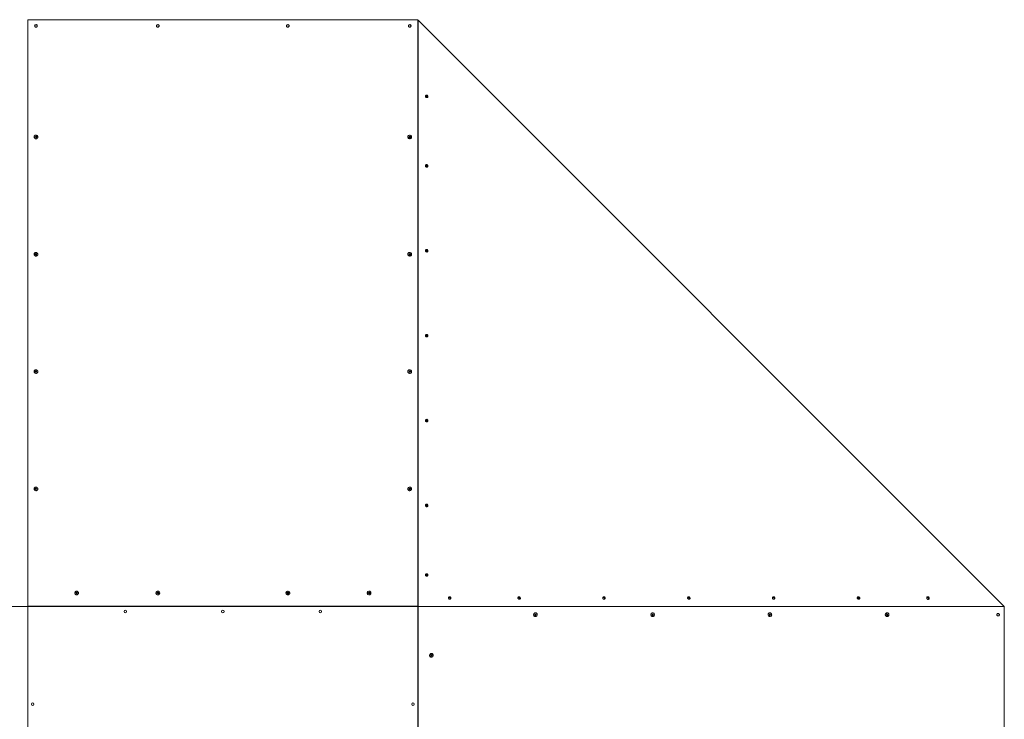
# Model space of a CAD drawing. Units: inches. Extents: x 3.6 to 18.1, y 1.7 to 17.8.
# Drawn here: x 10 to 13.1, y 10.6 to 12.8 of the extents above; entities that cross this region are included whole.
import ezdxf

# ---------------------------------------------------------------- set-up
doc = ezdxf.new("R2010")
doc.units = ezdxf.units.IN
doc.header["$MEASUREMENT"] = 0

# ---------------------------------------------------------------- blocks, each defined once
blk = doc.blocks.new('dff')
at = {"color": 7, "linetype": 'Continuous', "lineweight": 15}
for p, q in [((10.0498, 12.7686), (10.0498, 10.9617)), ((11.2521, 12.7686), (10.0498, 12.7686)), ((11.2521, 10.9617), (11.2521, 12.7686)), ((11.253, 12.7676), (11.2521, 12.7667)), ((11.253, 12.7676), (11.253, 10.9607)), ((13.0599, 10.9607), (11.253, 12.7676)), ((11.2808, 12.5294), (11.2806, 12.5285)), ((10.069, 12.4073), (10.069, 12.4072)), ((10.0725, 12.4069), (10.0733, 12.409)), ((10.0741, 12.4052), (10.0725, 12.4069)), ((10.0727, 12.4067), (10.0729, 12.4071)), ((10.0729, 12.4071), (10.0733, 12.4082)), ((10.0733, 12.409), (10.0756, 12.4094)), ((10.0733, 12.4082), (10.0733, 12.409)), ((10.0733, 12.4082), (10.0744, 12.4084)), ((10.0764, 12.4057), (10.0741, 12.4052)), ((10.0744, 12.4084), (10.0756, 12.4086)), ((10.0756, 12.4094), (10.0771, 12.4078)), ((10.0756, 12.4086), (10.0756, 12.4094)), ((10.0756, 12.4086), (10.0763, 12.4078)), ((10.0763, 12.4078), (10.0769, 12.4072)), ((10.0771, 12.4078), (10.0764, 12.4057)), ((10.0806, 12.4072), (10.0806, 12.4073)), ((11.2213, 12.4073), (11.2213, 12.4072)), ((11.2251, 12.4084), (11.2271, 12.4095)), ((11.2251, 12.4062), (11.2251, 12.4084)), ((11.2251, 12.4077), (11.2261, 12.4082)), ((11.2271, 12.4051), (11.2251, 12.4062)), ((11.2261, 12.4082), (11.2271, 12.4088)), ((11.2271, 12.4095), (11.2291, 12.4084)), ((11.2271, 12.4088), (11.2271, 12.4095)), ((11.2271, 12.4088), (11.2281, 12.4082)), ((11.2291, 12.4062), (11.2271, 12.4051)), ((11.2281, 12.4082), (11.2291, 12.4077)), ((11.2291, 12.4084), (11.2291, 12.4062)), ((11.2329, 12.4072), (11.2329, 12.4073)), ((11.2808, 12.3155), (11.2806, 12.3145)), ((11.2808, 12.0539), (11.2806, 12.053)), ((10.069, 12.046), (10.069, 12.0458)), ((10.0728, 12.0471), (10.0748, 12.0482)), ((10.0728, 12.0449), (10.0728, 12.0471)), ((10.0728, 12.0463), (10.0738, 12.0468)), ((10.0748, 12.0437), (10.0728, 12.0449)), ((10.0738, 12.0468), (10.0748, 12.0474)), ((10.0748, 12.0482), (10.0768, 12.0471)), ((10.0748, 12.0474), (10.0748, 12.0482)), ((10.0748, 12.0474), (10.0758, 12.0468)), ((10.0768, 12.0449), (10.0748, 12.0437)), ((10.0758, 12.0468), (10.0768, 12.0463)), ((10.0768, 12.0471), (10.0768, 12.0449)), ((10.0806, 12.0458), (10.0806, 12.046)), ((11.2213, 12.046), (11.2213, 12.0458)), ((11.2251, 12.0471), (11.2271, 12.0482)), ((11.2251, 12.0449), (11.2251, 12.0471)), ((11.2251, 12.0463), (11.2261, 12.0468)), ((11.2271, 12.0437), (11.2251, 12.0449)), ((11.2261, 12.0468), (11.2271, 12.0474)), ((11.2271, 12.0482), (11.2291, 12.0471)), ((11.2271, 12.0474), (11.2271, 12.0482)), ((11.2271, 12.0474), (11.2281, 12.0468)), ((11.2291, 12.0449), (11.2271, 12.0437)), ((11.2281, 12.0468), (11.2291, 12.0463)), ((11.2291, 12.0471), (11.2291, 12.0449)), ((11.2329, 12.0458), (11.2329, 12.046)), ((11.2808, 11.7924), (11.2806, 11.7915)), ((10.0728, 11.6857), (10.0748, 11.6868)), ((10.0728, 11.6835), (10.0728, 11.6857)), ((10.0738, 11.6854), (10.0748, 11.686)), ((10.0748, 11.6868), (10.0768, 11.6857)), ((10.0748, 11.686), (10.0748, 11.6868)), ((10.0748, 11.686), (10.0758, 11.6854)), ((10.0768, 11.6857), (10.0768, 11.6835)), ((11.2251, 11.6857), (11.2271, 11.6868)), ((11.2251, 11.6835), (11.2251, 11.6857)), ((11.2261, 11.6854), (11.2271, 11.686)), ((11.2271, 11.6868), (11.2291, 11.6857)), ((11.2271, 11.686), (11.2271, 11.6868)), ((11.2271, 11.686), (11.2281, 11.6854)), ((11.2291, 11.6857), (11.2291, 11.6835)), ((10.069, 11.6846), (10.069, 11.6844)), ((10.0728, 11.6849), (10.0738, 11.6854)), ((10.0748, 11.6824), (10.0728, 11.6835)), ((10.0768, 11.6835), (10.0748, 11.6824)), ((10.0758, 11.6854), (10.0768, 11.6849)), ((10.0806, 11.6844), (10.0806, 11.6846)), ((11.2213, 11.6846), (11.2213, 11.6844)), ((11.2251, 11.6849), (11.2261, 11.6854)), ((11.2271, 11.6824), (11.2251, 11.6835)), ((11.2291, 11.6835), (11.2271, 11.6824)), ((11.2281, 11.6854), (11.2291, 11.6849)), ((11.2329, 11.6844), (11.2329, 11.6846)), ((11.2808, 11.5309), (11.2806, 11.53)), ((10.069, 11.3232), (10.069, 11.323)), ((10.0728, 11.3243), (10.0748, 11.3254)), ((10.0728, 11.3221), (10.0728, 11.3243)), ((10.0728, 11.3235), (10.0738, 11.3241)), ((10.0748, 11.321), (10.0728, 11.3221)), ((10.0738, 11.3241), (10.0748, 11.3246)), ((10.0748, 11.3254), (10.0768, 11.3243)), ((10.0748, 11.3246), (10.0748, 11.3254)), ((10.0748, 11.3246), (10.0758, 11.3241)), ((10.0768, 11.3221), (10.0748, 11.321)), ((10.0758, 11.3241), (10.0768, 11.3235)), ((10.0768, 11.3243), (10.0768, 11.3221)), ((10.0806, 11.323), (10.0806, 11.3232)), ((11.2213, 11.3232), (11.2213, 11.323)), ((11.2249, 11.3225), (11.2253, 11.3246)), ((11.2266, 11.321), (11.2249, 11.3225)), ((11.225, 11.3224), (11.2251, 11.3228)), ((11.2251, 11.3228), (11.2253, 11.3238)), ((11.2253, 11.3246), (11.2275, 11.3254)), ((11.2253, 11.3238), (11.2253, 11.3246)), ((11.2253, 11.3238), (11.2264, 11.3242)), ((11.2264, 11.3242), (11.2275, 11.3246)), ((11.2288, 11.3218), (11.2266, 11.321)), ((11.2275, 11.3254), (11.2293, 11.3239)), ((11.2275, 11.3246), (11.2275, 11.3254)), ((11.2275, 11.3246), (11.2284, 11.3239)), ((11.2284, 11.3239), (11.2291, 11.3232)), ((11.2293, 11.3239), (11.2288, 11.3218)), ((11.2329, 11.323), (11.2329, 11.3232)), ((11.2808, 11.2694), (11.2806, 11.2684)), ((11.2808, 11.0554), (11.2806, 11.0545)), ((10.1943, 11.0025), (10.1943, 11.0023)), ((10.1978, 11.003), (10.1995, 11.0046)), ((10.1984, 11.0009), (10.1978, 11.003)), ((10.198, 11.0024), (10.1986, 11.003)), ((10.2007, 11.0003), (10.1984, 11.0009)), ((10.1986, 11.003), (10.1995, 11.0038)), ((10.1995, 11.0046), (10.2017, 11.004)), ((10.1995, 11.0038), (10.1995, 11.0046)), ((10.1995, 11.0038), (10.2006, 11.0035)), ((10.2006, 11.0035), (10.2017, 11.0032)), ((10.2023, 11.0019), (10.2007, 11.0003)), ((10.2017, 11.004), (10.2023, 11.0019)), ((10.2017, 11.0032), (10.2017, 11.004)), ((10.2017, 11.0032), (10.202, 11.0022)), ((10.202, 11.0022), (10.2021, 11.0017)), ((10.2059, 11.0023), (10.2059, 11.0025)), ((10.4448, 11.0025), (10.4448, 11.0023)), ((10.4482, 11.0025), (10.4494, 11.0044)), ((10.4494, 11.0006), (10.4482, 11.0025)), ((10.4485, 11.0021), (10.4488, 11.0027)), ((10.4488, 11.0027), (10.4494, 11.0036)), ((10.4494, 11.0044), (10.4517, 11.0044)), ((10.4494, 11.0036), (10.4494, 11.0044)), ((10.4494, 11.0036), (10.4506, 11.0036)), ((10.4517, 11.0005), (10.4494, 11.0006)), ((10.4506, 11.0036), (10.4517, 11.0036)), ((10.4517, 11.0044), (10.4529, 11.0024)), ((10.4517, 11.0036), (10.4517, 11.0044)), ((10.4517, 11.0036), (10.4523, 11.0026)), ((10.4529, 11.0024), (10.4517, 11.0005)), ((10.4523, 11.0026), (10.4526, 11.0021)), ((10.4564, 11.0023), (10.4564, 11.0025)), ((10.8455, 11.0025), (10.8455, 11.0023)), ((10.8493, 11.0035), (10.8512, 11.0047)), ((10.8494, 11.0013), (10.8493, 11.0035)), ((10.8493, 11.0027), (10.8502, 11.0033)), ((10.8515, 11.0003), (10.8494, 11.0013)), ((10.8502, 11.0033), (10.8512, 11.0039)), ((10.8512, 11.0047), (10.8533, 11.0037)), ((10.8512, 11.0039), (10.8512, 11.0047)), ((10.8512, 11.0039), (10.8522, 11.0034)), ((10.8534, 11.0015), (10.8515, 11.0003)), ((10.8522, 11.0034), (10.8533, 11.0029)), ((10.8533, 11.0037), (10.8534, 11.0015)), ((10.8533, 11.0029), (10.8533, 11.0037)), ((10.8533, 11.0029), (10.8533, 11.0018)), ((10.8533, 11.0018), (10.8534, 11.0014)), ((10.8571, 11.0023), (10.8571, 11.0025)), ((11.096, 11.0025), (11.096, 11.0023)), ((11.0998, 11.0036), (11.1018, 11.0047)), ((11.0998, 11.0014), (11.0998, 11.0036)), ((11.0998, 11.0028), (11.1008, 11.0033)), ((11.1018, 11.0003), (11.0998, 11.0014)), ((11.1008, 11.0033), (11.1018, 11.0039)), ((11.1018, 11.0047), (11.1038, 11.0036)), ((11.1018, 11.0039), (11.1018, 11.0047)), ((11.1018, 11.0039), (11.1028, 11.0033)), ((11.1038, 11.0014), (11.1018, 11.0003)), ((11.1028, 11.0033), (11.1038, 11.0028)), ((11.1038, 11.0036), (11.1038, 11.0014)), ((11.1076, 11.0023), (11.1076, 11.0025)), ((9.9997, 10.9607), (10.0498, 10.9607)), ((10.0498, 10.9617), (11.2521, 10.9617)), ((10.0498, 10.9617), (10.0498, 10.9607)), ((10.0498, 10.9607), (10.0498, 9.7584)), ((11.2521, 10.9607), (10.0498, 10.9607)), ((11.2521, 10.9617), (11.2521, 10.9607)), ((11.253, 10.9607), (11.2521, 10.9598)), ((11.2521, 10.9607), (11.2521, 10.9607)), ((11.2521, 9.7584), (11.2521, 10.9607)), ((11.2521, 10.9598), (11.2523, 10.9598)), ((11.253, 10.9607), (13.0599, 10.9607)), ((11.2531, 10.9606), (11.2531, 9.7584)), ((13.0599, 10.9607), (13.0598, 10.9606)), ((13.06, 10.9607), (13.0599, 10.9607)), ((13.06, 9.7584), (13.06, 10.9607)), ((11.6124, 10.9357), (11.6135, 10.9377)), ((11.6135, 10.9336), (11.6124, 10.9357)), ((11.6135, 10.9377), (11.6157, 10.9377)), ((11.6157, 10.9336), (11.6135, 10.9336)), ((11.6146, 10.9415), (11.6144, 10.9415)), ((11.6144, 10.9299), (11.6146, 10.9299)), ((11.6149, 10.9377), (11.6155, 10.9367)), ((11.6155, 10.9347), (11.6149, 10.9336)), ((11.6155, 10.9367), (11.616, 10.9357)), ((11.616, 10.9357), (11.6155, 10.9347)), ((11.6157, 10.9377), (11.6168, 10.9357)), ((11.6168, 10.9357), (11.6157, 10.9336)), ((11.616, 10.9357), (11.6168, 10.9357)), ((11.9738, 10.9357), (11.9749, 10.9377)), ((11.9749, 10.9336), (11.9738, 10.9357)), ((11.9749, 10.9377), (11.9771, 10.9377)), ((11.9771, 10.9336), (11.9749, 10.9336)), ((11.976, 10.9415), (11.9758, 10.9415)), ((11.9758, 10.9299), (11.976, 10.9299)), ((11.9763, 10.9377), (11.9769, 10.9367)), ((11.9769, 10.9347), (11.9763, 10.9336)), ((11.9769, 10.9367), (11.9774, 10.9357)), ((11.9774, 10.9357), (11.9769, 10.9347)), ((11.9771, 10.9377), (11.9782, 10.9357)), ((11.9782, 10.9357), (11.9771, 10.9336)), ((11.9774, 10.9357), (11.9782, 10.9357)), ((12.3352, 10.9357), (12.3363, 10.9377)), ((12.3363, 10.9336), (12.3352, 10.9357)), ((12.3363, 10.9377), (12.3385, 10.9377)), ((12.3385, 10.9336), (12.3363, 10.9336)), ((12.3374, 10.9415), (12.3372, 10.9415)), ((12.3372, 10.9299), (12.3374, 10.9299)), ((12.3377, 10.9377), (12.3382, 10.9367)), ((12.3382, 10.9347), (12.3377, 10.9336)), ((12.3382, 10.9367), (12.3388, 10.9357)), ((12.3388, 10.9357), (12.3382, 10.9347)), ((12.3385, 10.9377), (12.3396, 10.9357)), ((12.3396, 10.9357), (12.3385, 10.9336)), ((12.3388, 10.9357), (12.3396, 10.9357)), ((12.6967, 10.9364), (12.6983, 10.9379)), ((12.6971, 10.9341), (12.6967, 10.9364)), ((12.6992, 10.9334), (12.6971, 10.9341)), ((12.6981, 10.9377), (12.6986, 10.9376)), ((12.6983, 10.9379), (12.7004, 10.9372)), ((12.6987, 10.9415), (12.6986, 10.9415)), ((12.6986, 10.9376), (12.6996, 10.9372)), ((12.6992, 10.9342), (12.6986, 10.9336)), ((12.6986, 10.9299), (12.6987, 10.9299)), ((12.7008, 10.9349), (12.6992, 10.9334)), ((12.7001, 10.9349), (12.6992, 10.9342)), ((12.6996, 10.9372), (12.7004, 10.9372)), ((12.6996, 10.9372), (12.6998, 10.9361)), ((12.6998, 10.9361), (12.7001, 10.9349)), ((12.7001, 10.9349), (12.7008, 10.9349)), ((12.7004, 10.9372), (12.7008, 10.9349)), ((11.2917, 10.8098), (11.2923, 10.8121)), ((11.2933, 10.8082), (11.2917, 10.8098)), ((11.2923, 10.8121), (11.2945, 10.8127)), ((11.2936, 10.8085), (11.2931, 10.8083)), ((11.2954, 10.8088), (11.2933, 10.8082)), ((11.2947, 10.8088), (11.2936, 10.8085)), ((11.2939, 10.8162), (11.2937, 10.8162)), ((11.2938, 10.8125), (11.2944, 10.8118)), ((11.2944, 10.8118), (11.2952, 10.811)), ((11.2945, 10.8127), (11.296, 10.811)), ((11.2949, 10.8099), (11.2947, 10.8088)), ((11.2947, 10.8088), (11.2954, 10.8088)), ((11.2952, 10.811), (11.2949, 10.8099)), ((11.2952, 10.811), (11.296, 10.811)), ((11.296, 10.811), (11.2954, 10.8088)), ((11.2937, 10.8046), (11.2939, 10.8046))]:
    blk.add_line(p, q, dxfattribs=at)
at = {"color": 7, "linetype": 'Continuous', "lineweight": 15, "flags": 128}
for points in [[(10.0788, 12.7495), (10.0787, 12.7484), (10.0781, 12.7474), (10.0773, 12.7466), (10.0763, 12.746), (10.0751, 12.7457), (10.0739, 12.7458), (10.0728, 12.7462), (10.0719, 12.7469), (10.0712, 12.7479), (10.0709, 12.749), (10.0709, 12.7501), (10.0712, 12.7512), (10.0719, 12.7521), (10.0728, 12.7528), (10.0739, 12.7532), (10.0751, 12.7533), (10.0763, 12.7531), (10.0773, 12.7525), (10.0781, 12.7517), (10.0787, 12.7507), (10.0788, 12.7495)], [(10.4546, 12.7495), (10.4544, 12.7484), (10.4539, 12.7474), (10.4531, 12.7466), (10.452, 12.746), (10.4509, 12.7457), (10.4497, 12.7458), (10.4486, 12.7462), (10.4476, 12.7469), (10.4469, 12.7479), (10.4466, 12.749), (10.4466, 12.7501), (10.4469, 12.7512), (10.4476, 12.7521), (10.4486, 12.7528), (10.4497, 12.7532), (10.4509, 12.7533), (10.452, 12.7531), (10.4531, 12.7525), (10.4539, 12.7517), (10.4544, 12.7507), (10.4546, 12.7495)], [(10.8553, 12.7495), (10.8552, 12.7484), (10.8546, 12.7474), (10.8538, 12.7466), (10.8528, 12.746), (10.8516, 12.7457), (10.8504, 12.7458), (10.8493, 12.7462), (10.8484, 12.7469), (10.8477, 12.7479), (10.8474, 12.749), (10.8474, 12.7501), (10.8477, 12.7512), (10.8484, 12.7521), (10.8493, 12.7528), (10.8504, 12.7532), (10.8516, 12.7533), (10.8528, 12.7531), (10.8538, 12.7525), (10.8546, 12.7517), (10.8552, 12.7507), (10.8553, 12.7495)], [(11.2311, 12.7495), (11.2309, 12.7484), (11.2304, 12.7474), (11.2296, 12.7466), (11.2285, 12.746), (11.2274, 12.7457), (11.2262, 12.7458), (11.2251, 12.7462), (11.2241, 12.7469), (11.2235, 12.7479), (11.2231, 12.749), (11.2231, 12.7501), (11.2235, 12.7512), (11.2241, 12.7521), (11.2251, 12.7528), (11.2262, 12.7532), (11.2274, 12.7533), (11.2285, 12.7531), (11.2296, 12.7525), (11.2304, 12.7517), (11.2309, 12.7507), (11.2311, 12.7495)], [(11.2768, 12.5297), (11.2761, 12.5306), (11.2756, 12.5317), (11.2755, 12.5328), (11.2758, 12.5339), (11.2763, 12.5349), (11.2772, 12.5356), (11.2782, 12.536), (11.2793, 12.536), (11.2804, 12.5358), (11.2815, 12.5352), (11.2823, 12.5343), (11.2829, 12.5333), (11.2832, 12.5322), (11.2831, 12.5311), (11.2827, 12.53), (11.282, 12.5292), (11.281, 12.5286), (11.28, 12.5284), (11.2788, 12.5285), (11.2777, 12.5289), (11.2768, 12.5297)], [(10.0803, 12.4056), (10.0806, 12.407), (10.0805, 12.4083), (10.0801, 12.4097), (10.0793, 12.4108), (10.0783, 12.4118), (10.077, 12.4124), (10.0756, 12.4128), (10.0741, 12.4128), (10.0727, 12.4125), (10.0714, 12.4118), (10.0704, 12.4109), (10.0696, 12.4097), (10.0691, 12.4084), (10.069, 12.407), (10.0693, 12.4057), (10.0699, 12.4044), (10.0708, 12.4033), (10.072, 12.4025), (10.0734, 12.402), (10.0748, 12.4018), (10.0762, 12.402), (10.0776, 12.4025), (10.0788, 12.4033), (10.0797, 12.4044), (10.0803, 12.4056)], [(10.0803, 12.4054), (10.0806, 12.4068), (10.0806, 12.4072)], [(11.2329, 12.4073), (11.2327, 12.4087), (11.2321, 12.41), (11.2313, 12.4111), (11.2302, 12.412), (11.2289, 12.4126), (11.2274, 12.4128), (11.226, 12.4127), (11.2246, 12.4123), (11.2234, 12.4116), (11.2224, 12.4106), (11.2217, 12.4094), (11.2213, 12.408), (11.2213, 12.4066), (11.2217, 12.4053), (11.2224, 12.4041), (11.2234, 12.4031), (11.2246, 12.4024), (11.226, 12.4019), (11.2274, 12.4018), (11.2289, 12.4021), (11.2302, 12.4027), (11.2313, 12.4036), (11.2321, 12.4047), (11.2327, 12.406), (11.2329, 12.4073)], [(11.2251, 12.4065), (11.2251, 12.4063), (11.2251, 12.4062)], [(11.2291, 12.4062), (11.2291, 12.4063), (11.2291, 12.4065)], [(11.2768, 12.3157), (11.2761, 12.3166), (11.2756, 12.3177), (11.2755, 12.3189), (11.2758, 12.3199), (11.2763, 12.3209), (11.2772, 12.3216), (11.2782, 12.322), (11.2793, 12.3221), (11.2804, 12.3218), (11.2815, 12.3212), (11.2823, 12.3204), (11.2829, 12.3193), (11.2832, 12.3182), (11.2831, 12.3171), (11.2827, 12.3161), (11.282, 12.3152), (11.281, 12.3147), (11.28, 12.3144), (11.2788, 12.3145), (11.2777, 12.315), (11.2768, 12.3157)], [(10.0806, 12.046), (10.0804, 12.0473), (10.0799, 12.0486), (10.0791, 12.0497), (10.0779, 12.0506), (10.0766, 12.0512), (10.0752, 12.0514), (10.0737, 12.0514), (10.0724, 12.0509), (10.0711, 12.0502), (10.0701, 12.0492), (10.0694, 12.048), (10.0691, 12.0466), (10.0691, 12.0453), (10.0694, 12.0439), (10.0701, 12.0427), (10.0711, 12.0417), (10.0724, 12.041), (10.0737, 12.0406), (10.0752, 12.0405), (10.0766, 12.0407), (10.0779, 12.0413), (10.0791, 12.0422), (10.0799, 12.0433), (10.0804, 12.0446), (10.0806, 12.046)], [(11.2329, 12.046), (11.2327, 12.0473), (11.2321, 12.0486), (11.2313, 12.0497), (11.2302, 12.0506), (11.2289, 12.0512), (11.2274, 12.0514), (11.226, 12.0514), (11.2246, 12.0509), (11.2234, 12.0502), (11.2224, 12.0492), (11.2217, 12.048), (11.2213, 12.0466), (11.2213, 12.0453), (11.2217, 12.0439), (11.2224, 12.0427), (11.2234, 12.0417), (11.2246, 12.041), (11.226, 12.0406), (11.2274, 12.0405), (11.2289, 12.0407), (11.2302, 12.0413), (11.2313, 12.0422), (11.2321, 12.0433), (11.2327, 12.0446), (11.2329, 12.046)], [(11.2768, 12.0542), (11.2761, 12.0551), (11.2756, 12.0562), (11.2755, 12.0573), (11.2758, 12.0584), (11.2763, 12.0594), (11.2772, 12.0601), (11.2782, 12.0605), (11.2793, 12.0605), (11.2804, 12.0603), (11.2815, 12.0597), (11.2823, 12.0588), (11.2829, 12.0578), (11.2832, 12.0567), (11.2831, 12.0555), (11.2827, 12.0545), (11.282, 12.0537), (11.281, 12.0531), (11.28, 12.0529), (11.2788, 12.053), (11.2777, 12.0534), (11.2768, 12.0542)], [(10.0728, 12.0452), (10.0728, 12.0449), (10.0728, 12.0448)], [(10.0768, 12.0448), (10.0768, 12.0449), (10.0768, 12.0452)], [(11.2251, 12.0452), (11.2251, 12.0449), (11.2251, 12.0448)], [(11.2291, 12.0448), (11.2291, 12.0449), (11.2291, 12.0452)], [(11.2768, 11.7926), (11.2761, 11.7936), (11.2756, 11.7947), (11.2755, 11.7958), (11.2758, 11.7969), (11.2763, 11.7978), (11.2772, 11.7985), (11.2782, 11.7989), (11.2793, 11.799), (11.2804, 11.7987), (11.2815, 11.7982), (11.2823, 11.7973), (11.2829, 11.7963), (11.2832, 11.7951), (11.2831, 11.794), (11.2827, 11.793), (11.282, 11.7922), (11.281, 11.7916), (11.28, 11.7914), (11.2788, 11.7915), (11.2777, 11.7919), (11.2768, 11.7926)], [(10.0806, 11.6846), (10.0804, 11.6859), (10.0799, 11.6872), (10.0791, 11.6883), (10.0779, 11.6892), (10.0766, 11.6898), (10.0752, 11.6901), (10.0737, 11.69), (10.0724, 11.6896), (10.0711, 11.6888), (10.0701, 11.6878), (10.0694, 11.6866), (10.0691, 11.6853), (10.0691, 11.6839), (10.0694, 11.6826), (10.0701, 11.6813), (10.0711, 11.6803), (10.0724, 11.6796), (10.0737, 11.6792), (10.0752, 11.6791), (10.0766, 11.6793), (10.0779, 11.6799), (10.0791, 11.6808), (10.0799, 11.6819), (10.0804, 11.6832), (10.0806, 11.6846)], [(11.2329, 11.6846), (11.2327, 11.6859), (11.2321, 11.6872), (11.2313, 11.6883), (11.2302, 11.6892), (11.2289, 11.6898), (11.2274, 11.6901), (11.226, 11.69), (11.2246, 11.6896), (11.2234, 11.6888), (11.2224, 11.6878), (11.2217, 11.6866), (11.2213, 11.6853), (11.2213, 11.6839), (11.2217, 11.6826), (11.2224, 11.6813), (11.2234, 11.6803), (11.2246, 11.6796), (11.226, 11.6792), (11.2274, 11.6791), (11.2289, 11.6793), (11.2302, 11.6799), (11.2313, 11.6808), (11.2321, 11.6819), (11.2327, 11.6832), (11.2329, 11.6846)], [(10.0728, 11.6838), (10.0728, 11.6835), (10.0728, 11.6835)], [(10.0768, 11.6835), (10.0768, 11.6835), (10.0768, 11.6838)], [(11.2251, 11.6838), (11.2251, 11.6835), (11.2251, 11.6835)], [(11.2291, 11.6835), (11.2291, 11.6835), (11.2291, 11.6838)], [(11.2768, 11.5311), (11.2761, 11.5321), (11.2756, 11.5331), (11.2755, 11.5343), (11.2758, 11.5354), (11.2763, 11.5363), (11.2772, 11.537), (11.2782, 11.5374), (11.2793, 11.5375), (11.2804, 11.5372), (11.2815, 11.5366), (11.2823, 11.5358), (11.2829, 11.5348), (11.2832, 11.5336), (11.2831, 11.5325), (11.2827, 11.5315), (11.282, 11.5307), (11.281, 11.5301), (11.28, 11.5299), (11.2788, 11.53), (11.2777, 11.5304), (11.2768, 11.5311)], [(10.0806, 11.3232), (10.0804, 11.3246), (10.0799, 11.3258), (10.0791, 11.327), (10.0779, 11.3278), (10.0766, 11.3284), (10.0752, 11.3287), (10.0737, 11.3286), (10.0724, 11.3282), (10.0711, 11.3274), (10.0701, 11.3264), (10.0694, 11.3252), (10.0691, 11.3239), (10.0691, 11.3225), (10.0694, 11.3212), (10.0701, 11.32), (10.0711, 11.319), (10.0724, 11.3182), (10.0737, 11.3178), (10.0752, 11.3177), (10.0766, 11.318), (10.0779, 11.3186), (10.0791, 11.3194), (10.0799, 11.3205), (10.0804, 11.3218), (10.0806, 11.3232)], [(10.0728, 11.3224), (10.0728, 11.3222), (10.0728, 11.3221)], [(10.0768, 11.3221), (10.0768, 11.3222), (10.0768, 11.3224)], [(11.2251, 11.3284), (11.2238, 11.3278), (11.2227, 11.3269), (11.2219, 11.3257), (11.2214, 11.3244), (11.2213, 11.3231), (11.2215, 11.3217), (11.2221, 11.3204), (11.2229, 11.3193), (11.2241, 11.3185), (11.2254, 11.3179), (11.2268, 11.3177), (11.2283, 11.3178), (11.2297, 11.3183), (11.2309, 11.319), (11.2318, 11.3201), (11.2325, 11.3213), (11.2328, 11.3226), (11.2328, 11.324), (11.2324, 11.3253), (11.2317, 11.3265), (11.2307, 11.3275), (11.2294, 11.3282), (11.228, 11.3286), (11.2266, 11.3287), (11.2251, 11.3284)], [(11.2251, 11.3228), (11.2251, 11.3225), (11.2251, 11.3223)], [(11.2768, 11.2696), (11.2761, 11.2705), (11.2756, 11.2716), (11.2755, 11.2728), (11.2758, 11.2738), (11.2763, 11.2748), (11.2772, 11.2755), (11.2782, 11.2759), (11.2793, 11.276), (11.2804, 11.2757), (11.2815, 11.2751), (11.2823, 11.2743), (11.2829, 11.2732), (11.2832, 11.2721), (11.2831, 11.271), (11.2827, 11.27), (11.282, 11.2691), (11.281, 11.2686), (11.28, 11.2683), (11.2788, 11.2684), (11.2777, 11.2689), (11.2768, 11.2696)], [(11.2768, 11.0556), (11.2761, 11.0566), (11.2756, 11.0576), (11.2755, 11.0588), (11.2758, 11.0599), (11.2763, 11.0608), (11.2772, 11.0615), (11.2782, 11.0619), (11.2793, 11.062), (11.2804, 11.0617), (11.2815, 11.0611), (11.2823, 11.0603), (11.2829, 11.0593), (11.2832, 11.0581), (11.2831, 11.057), (11.2827, 11.056), (11.282, 11.0552), (11.281, 11.0546), (11.28, 11.0544), (11.2788, 11.0545), (11.2777, 11.0549), (11.2768, 11.0556)], [(10.2057, 11.0039), (10.2051, 11.0052), (10.2043, 11.0063), (10.2031, 11.0071), (10.2018, 11.0077), (10.2004, 11.008), (10.1989, 11.0079), (10.1975, 11.0074), (10.1963, 11.0067), (10.1953, 11.0057), (10.1947, 11.0044), (10.1943, 11.0031), (10.1943, 11.0017), (10.1947, 11.0004), (10.1954, 10.9992), (10.1964, 10.9982), (10.1977, 10.9975), (10.199, 10.9971), (10.2005, 10.997), (10.2019, 10.9973), (10.2032, 10.9979), (10.2043, 10.9987), (10.2052, 10.9999), (10.2057, 11.0012), (10.2059, 11.0025), (10.2057, 11.0039)], [(10.4555, 10.9997), (10.4561, 11.0009), (10.4564, 11.0023), (10.4562, 11.0037), (10.4557, 11.005), (10.4549, 11.0061), (10.4538, 11.007), (10.4525, 11.0076), (10.4511, 11.0079), (10.4497, 11.0079), (10.4483, 11.0075), (10.447, 11.0068), (10.446, 11.0059), (10.4452, 11.0047), (10.4448, 11.0033), (10.4448, 11.002), (10.4451, 11.0006), (10.4458, 10.9994), (10.4467, 10.9984), (10.4479, 10.9976), (10.4493, 10.9971), (10.4507, 10.997), (10.4522, 10.9972), (10.4535, 10.9977), (10.4546, 10.9986), (10.4555, 10.9997)], [(10.8571, 11.0028), (10.8569, 11.0041), (10.8563, 11.0054), (10.8553, 11.0065), (10.8542, 11.0073), (10.8528, 11.0078), (10.8514, 11.008), (10.8499, 11.0078), (10.8486, 11.0073), (10.8474, 11.0065), (10.8465, 11.0055), (10.8458, 11.0042), (10.8456, 11.0029), (10.8456, 11.0015), (10.8461, 11.0002), (10.8468, 10.999), (10.8479, 10.998), (10.8492, 10.9974), (10.8506, 10.997), (10.852, 10.997), (10.8534, 10.9973), (10.8547, 10.998), (10.8558, 10.9989), (10.8566, 11.0001), (10.857, 11.0014), (10.8571, 11.0028)], [(10.8533, 11.0014), (10.8533, 11.0015), (10.8533, 11.0018)], [(11.1076, 11.0025), (11.1074, 11.0038), (11.1069, 11.0051), (11.1061, 11.0062), (11.1049, 11.0071), (11.1036, 11.0077), (11.1022, 11.008), (11.1007, 11.0079), (11.0994, 11.0074), (11.0981, 11.0067), (11.0971, 11.0057), (11.0964, 11.0045), (11.0961, 11.0032), (11.0961, 11.0018), (11.0964, 11.0004), (11.0971, 10.9992), (11.0981, 10.9982), (11.0994, 10.9975), (11.1007, 10.9971), (11.1022, 10.997), (11.1036, 10.9972), (11.1049, 10.9978), (11.1061, 10.9987), (11.1069, 10.9998), (11.1074, 11.0011), (11.1076, 11.0025)], [(11.0998, 11.0017), (11.0998, 11.0014), (11.0998, 11.0013)], [(11.1038, 11.0013), (11.1038, 11.0014), (11.1038, 11.0017)], [(11.3479, 10.9845), (11.3472, 10.9854), (11.3468, 10.9865), (11.3467, 10.9876), (11.3469, 10.9887), (11.3475, 10.9897), (11.3483, 10.9904), (11.3493, 10.9908), (11.3504, 10.9908), (11.3516, 10.9906), (11.3526, 10.99), (11.3534, 10.9891), (11.354, 10.9881), (11.3543, 10.987), (11.3542, 10.9859), (11.3538, 10.9848), (11.3531, 10.984), (11.3522, 10.9835), (11.3511, 10.9832), (11.35, 10.9833), (11.3489, 10.9837), (11.3479, 10.9845)], [(11.5619, 10.9845), (11.5612, 10.9854), (11.5607, 10.9865), (11.5606, 10.9876), (11.5609, 10.9887), (11.5614, 10.9897), (11.5623, 10.9904), (11.5633, 10.9908), (11.5644, 10.9908), (11.5655, 10.9906), (11.5666, 10.99), (11.5674, 10.9891), (11.568, 10.9881), (11.5683, 10.987), (11.5682, 10.9859), (11.5678, 10.9848), (11.5671, 10.984), (11.5662, 10.9835), (11.5651, 10.9832), (11.5639, 10.9833), (11.5628, 10.9837), (11.5619, 10.9845)], [(11.8234, 10.9845), (11.8227, 10.9854), (11.8223, 10.9865), (11.8222, 10.9876), (11.8224, 10.9887), (11.823, 10.9897), (11.8238, 10.9904), (11.8248, 10.9908), (11.8259, 10.9908), (11.8271, 10.9906), (11.8281, 10.99), (11.8289, 10.9891), (11.8295, 10.9881), (11.8298, 10.987), (11.8297, 10.9859), (11.8293, 10.9848), (11.8286, 10.984), (11.8277, 10.9835), (11.8266, 10.9832), (11.8255, 10.9833), (11.8244, 10.9837), (11.8234, 10.9845)], [(12.0849, 10.9845), (12.0842, 10.9854), (12.0838, 10.9865), (12.0837, 10.9876), (12.0839, 10.9887), (12.0845, 10.9897), (12.0853, 10.9904), (12.0863, 10.9908), (12.0875, 10.9908), (12.0886, 10.9906), (12.0896, 10.99), (12.0905, 10.9891), (12.091, 10.9881), (12.0913, 10.987), (12.0912, 10.9859), (12.0908, 10.9848), (12.0901, 10.984), (12.0892, 10.9835), (12.0881, 10.9832), (12.087, 10.9833), (12.0859, 10.9837), (12.0849, 10.9845)], [(12.3465, 10.9845), (12.3457, 10.9854), (12.3453, 10.9865), (12.3452, 10.9876), (12.3455, 10.9887), (12.346, 10.9897), (12.3468, 10.9904), (12.3479, 10.9908), (12.349, 10.9908), (12.3501, 10.9906), (12.3511, 10.99), (12.352, 10.9891), (12.3526, 10.9881), (12.3528, 10.987), (12.3528, 10.9859), (12.3524, 10.9848), (12.3517, 10.984), (12.3507, 10.9835), (12.3496, 10.9832), (12.3485, 10.9833), (12.3474, 10.9837), (12.3465, 10.9845)], [(12.608, 10.9845), (12.6073, 10.9854), (12.6068, 10.9865), (12.6067, 10.9876), (12.607, 10.9887), (12.6075, 10.9897), (12.6084, 10.9904), (12.6094, 10.9908), (12.6105, 10.9908), (12.6116, 10.9906), (12.6127, 10.99), (12.6135, 10.9891), (12.6141, 10.9881), (12.6144, 10.987), (12.6143, 10.9859), (12.6139, 10.9848), (12.6132, 10.984), (12.6123, 10.9835), (12.6112, 10.9832), (12.61, 10.9833), (12.6089, 10.9837), (12.608, 10.9845)], [(12.822, 10.9841), (12.8212, 10.9851), (12.8208, 10.9863), (12.8207, 10.9875), (12.8209, 10.9887), (12.8215, 10.9897), (12.8224, 10.9904), (12.8235, 10.9908), (12.8246, 10.9909), (12.8258, 10.9906), (12.8269, 10.99), (12.8278, 10.9891), (12.8284, 10.988), (12.8287, 10.9868), (12.8287, 10.9856), (12.8282, 10.9845), (12.8275, 10.9837), (12.8265, 10.9831), (12.8254, 10.9828), (12.8241, 10.9829), (12.823, 10.9834), (12.822, 10.9841)], [(12.826, 10.9829), (12.8261, 10.983), (12.8268, 10.9837), (12.8273, 10.9847), (12.8275, 10.9858), (12.8273, 10.987), (12.8267, 10.988), (12.8259, 10.9889), (12.8249, 10.9896), (12.8238, 10.9899), (12.8227, 10.9899), (12.8216, 10.9896), (12.8213, 10.9894)], [(11.6146, 10.9299), (11.616, 10.93), (11.6173, 10.9306), (11.6184, 10.9314), (11.6193, 10.9326), (11.6198, 10.9339), (11.6201, 10.9353), (11.62, 10.9367), (11.6196, 10.9381), (11.6188, 10.9394), (11.6178, 10.9403), (11.6166, 10.941), (11.6153, 10.9414), (11.6139, 10.9414), (11.6126, 10.941), (11.6114, 10.9403), (11.6104, 10.9394), (11.6096, 10.9381), (11.6092, 10.9367), (11.6091, 10.9353), (11.6094, 10.9339), (11.61, 10.9326), (11.6108, 10.9314), (11.612, 10.9306), (11.6132, 10.93), (11.6146, 10.9299)], [(11.6138, 10.9377), (11.6136, 10.9377), (11.6135, 10.9376)], [(11.6135, 10.9337), (11.6136, 10.9337), (11.6138, 10.9336)], [(11.976, 10.9299), (11.9774, 10.93), (11.9786, 10.9306), (11.9798, 10.9314), (11.9806, 10.9326), (11.9812, 10.9339), (11.9815, 10.9353), (11.9814, 10.9367), (11.981, 10.9381), (11.9802, 10.9394), (11.9792, 10.9403), (11.978, 10.941), (11.9767, 10.9414), (11.9753, 10.9414), (11.974, 10.941), (11.9728, 10.9403), (11.9717, 10.9394), (11.971, 10.9381), (11.9706, 10.9367), (11.9705, 10.9353), (11.9708, 10.9339), (11.9713, 10.9326), (11.9722, 10.9314), (11.9733, 10.9306), (11.9746, 10.93), (11.976, 10.9299)], [(11.9752, 10.9377), (11.975, 10.9377), (11.9749, 10.9376)], [(11.9749, 10.9337), (11.975, 10.9337), (11.9752, 10.9336)], [(12.3374, 10.9299), (12.3387, 10.93), (12.34, 10.9306), (12.3411, 10.9314), (12.342, 10.9326), (12.3426, 10.9339), (12.3429, 10.9353), (12.3428, 10.9367), (12.3423, 10.9381), (12.3416, 10.9394), (12.3406, 10.9403), (12.3394, 10.941), (12.3381, 10.9414), (12.3367, 10.9414), (12.3353, 10.941), (12.3341, 10.9403), (12.3331, 10.9394), (12.3324, 10.9381), (12.332, 10.9367), (12.3319, 10.9353), (12.3321, 10.9339), (12.3327, 10.9326), (12.3336, 10.9314), (12.3347, 10.9306), (12.336, 10.93), (12.3374, 10.9299)], [(12.3366, 10.9377), (12.3363, 10.9377), (12.3362, 10.9376)], [(12.3362, 10.9337), (12.3363, 10.9337), (12.3366, 10.9336)], [(12.697, 10.9302), (12.6984, 10.9299), (12.6998, 10.93), (12.7011, 10.9304), (12.7022, 10.9312), (12.7032, 10.9322), (12.7039, 10.9335), (12.7042, 10.9349), (12.7042, 10.9364), (12.7039, 10.9378), (12.7032, 10.939), (12.7023, 10.9401), (12.7011, 10.9409), (12.6998, 10.9413), (12.6984, 10.9414), (12.6971, 10.9412), (12.6958, 10.9406), (12.6948, 10.9396), (12.6939, 10.9385), (12.6934, 10.9371), (12.6932, 10.9357), (12.6934, 10.9342), (12.6939, 10.9329), (12.6947, 10.9317), (12.6958, 10.9308), (12.697, 10.9302)], [(12.6969, 10.9302), (12.6982, 10.9299), (12.6986, 10.9299)], [(13.0409, 10.9316), (13.0398, 10.9318), (13.0388, 10.9323), (13.038, 10.9332), (13.0374, 10.9342), (13.0372, 10.9354), (13.0372, 10.9365), (13.0377, 10.9377), (13.0384, 10.9386), (13.0393, 10.9393), (13.0404, 10.9396), (13.0415, 10.9396), (13.0426, 10.9393), (13.0435, 10.9386), (13.0442, 10.9377), (13.0447, 10.9365), (13.0447, 10.9354), (13.0445, 10.9342), (13.0439, 10.9332), (13.0431, 10.9323), (13.0421, 10.9318), (13.0409, 10.9316)], [(11.2953, 10.8048), (11.2966, 10.8054), (11.2977, 10.8062), (11.2986, 10.8074), (11.2991, 10.8087), (11.2994, 10.8101), (11.2993, 10.8116), (11.2988, 10.8129), (11.2981, 10.8142), (11.2971, 10.8151), (11.2959, 10.8158), (11.2945, 10.8162), (11.2931, 10.8162), (11.2918, 10.8158), (11.2906, 10.8151), (11.2896, 10.8141), (11.2889, 10.8128), (11.2885, 10.8114), (11.2884, 10.81), (11.2887, 10.8086), (11.2893, 10.8073), (11.2902, 10.8061), (11.2913, 10.8053), (11.2926, 10.8048), (11.2939, 10.8046), (11.2953, 10.8048)]]:
    blk.add_lwpolyline(points, dxfattribs=at)
at = {"color": 7, "linetype": 'Continuous', "lineweight": 15}
for centre in [(10.3504, 10.9457), (10.6509, 10.9457), (10.9515, 10.9457), (10.0648, 10.6601), (11.2371, 10.6601)]:
    blk.add_circle(centre, 0.00401, dxfattribs=at)
for centre, radius, start, end in [((10.0748, 12.7484), 0.00403, 9.3589, 170.6411), ((10.4506, 12.7484), 0.00403, 9.3589, 170.6411), ((10.8513, 12.7484), 0.00403, 9.3589, 170.6411), ((11.2271, 12.7484), 0.00403, 9.3589, 170.6411), ((11.2765, 12.5294), 0.00422, 0.4727, 102.3689), ((11.2782, 12.5311), 0.00407, 329.2782, 120.72), ((11.2782, 12.5311), 0.00407, 329.1694, 120.8293), ((10.0749, 12.4074), 0.00583, 182.6677, 339.9365), ((10.0746, 12.4065), 0.00182, 160.7347, 178.0994), ((10.0748, 12.4065), 0.00198, 100.4199, 160.0001), ((10.0748, 12.4064), 0.00208, 43.7189, 101.3917), ((10.075, 12.4065), 0.00188, 11.9795, 43.3306), ((11.2271, 12.4074), 0.0058, 182.2625, 357.7375), ((11.227, 12.4065), 0.0019, 117.9812, 179.3977), ((11.2271, 12.4064), 0.00211, 61.4393, 118.5607), ((11.2272, 12.4065), 0.0019, 0.6023, 62.0188), ((11.2765, 12.3154), 0.00422, 0.4679, 102.3796), ((11.2782, 12.3171), 0.00407, 329.2804, 120.7178), ((11.2782, 12.3171), 0.00407, 329.19, 120.8082), ((11.2765, 12.0539), 0.00422, 0.4717, 102.3809), ((11.2782, 12.0556), 0.00407, 329.2782, 120.72), ((11.2782, 12.0556), 0.00407, 329.3096, 120.6886), ((10.0748, 12.046), 0.0058, 182.0606, 357.9394), ((10.0747, 12.0451), 0.0019, 117.9806, 179.4014), ((10.0748, 12.045), 0.00211, 61.4393, 118.5607), ((10.0749, 12.0451), 0.0019, 0.606, 62.0181), ((11.2271, 12.046), 0.0058, 182.2625, 357.7375), ((11.227, 12.0451), 0.0019, 117.9812, 179.3977), ((11.2271, 12.045), 0.00211, 61.4393, 118.5607), ((11.2272, 12.0451), 0.0019, 0.6023, 62.0188), ((11.2765, 11.7924), 0.00422, 0.4707, 102.3781), ((11.2782, 11.794), 0.00407, 329.2782, 120.72), ((11.2782, 11.794), 0.00407, 329.3513, 120.6463), ((10.0748, 11.6836), 0.00211, 61.4393, 118.5607), ((11.2271, 11.6836), 0.00211, 61.4393, 118.5607), ((10.0748, 11.6846), 0.0058, 182.0606, 357.9394), ((10.0747, 11.6838), 0.0019, 117.9806, 179.4014), ((10.0749, 11.6838), 0.0019, 0.606, 62.0181), ((11.2271, 11.6846), 0.0058, 182.2625, 357.7375), ((11.227, 11.6838), 0.0019, 117.9812, 179.3977), ((11.2272, 11.6838), 0.0019, 0.6023, 62.0188), ((11.2765, 11.5308), 0.00422, 0.4715, 102.3805), ((11.2782, 11.5325), 0.00407, 329.2782, 120.72), ((11.2782, 11.5325), 0.00407, 329.3078, 120.6903), ((10.0748, 11.3232), 0.0058, 182.0606, 357.9394), ((10.0747, 11.3224), 0.0019, 117.972, 179.41), ((10.0748, 11.3222), 0.0021, 61.4172, 118.5828), ((10.0749, 11.3224), 0.0019, 0.5974, 62.0267), ((11.2271, 11.3232), 0.0058, 182.0624, 357.9376), ((11.227, 11.3224), 0.00194, 107.7215, 168.0908), ((11.2271, 11.3222), 0.0021, 51.2629, 108.564), ((11.2268, 11.3221), 0.00231, 16.3176, 47.5884), ((11.2765, 11.2693), 0.00422, 0.4739, 102.3722), ((11.2782, 11.271), 0.00407, 329.2804, 120.7178), ((11.2782, 11.271), 0.00407, 329.2829, 120.7153), ((11.2765, 11.0553), 0.00422, 0.4727, 102.3763), ((11.2782, 11.057), 0.00407, 329.2793, 120.7189), ((11.2782, 11.057), 0.00407, 329.2869, 120.7113), ((10.2001, 11.0025), 0.0058, 182.2616, 357.7384), ((10.1999, 11.0017), 0.00188, 133.2353, 167.4939), ((10.2001, 11.0015), 0.00209, 75.4993, 132.9948), ((10.2001, 11.0016), 0.00197, 16.5049, 76.4433), ((10.2003, 11.0017), 0.00183, 359.9385, 15.7207), ((10.4506, 11.0026), 0.00584, 182.8286, 327.8727), ((10.4504, 11.0017), 0.00185, 147.786, 171.7263), ((10.4505, 11.0016), 0.00204, 88.7318, 147.1667), ((10.4506, 11.0016), 0.00203, 31.2094, 89.7911), ((10.4507, 11.0017), 0.00184, 7.563, 30.5834), ((10.4511, 11.0023), 0.00528, 327.6874, 359.9539), ((10.8513, 11.0025), 0.0058, 182.2592, 357.7408), ((10.8512, 11.0017), 0.0019, 121.2011, 170.1195), ((10.8513, 11.0015), 0.0021, 64.4257, 121.5927), ((10.8514, 11.0017), 0.00191, 3.9869, 65.1187), ((11.1018, 11.0025), 0.0058, 182.2621, 357.7379), ((11.1017, 11.0017), 0.0019, 117.9769, 179.402), ((11.1018, 11.0015), 0.00211, 61.4282, 118.5718), ((11.1019, 11.0017), 0.0019, 0.598, 62.0231), ((11.3477, 10.9842), 0.00419, 347.3461, 102.6525), ((11.3493, 10.9859), 0.00407, 329.2784, 120.7198), ((11.3493, 10.9859), 0.00407, 329.3182, 120.68), ((11.5617, 10.9842), 0.00419, 347.3452, 102.6524), ((11.5633, 10.9859), 0.00407, 329.2789, 120.7193), ((11.5633, 10.9859), 0.00407, 329.3088, 120.6894), ((11.8232, 10.9842), 0.00419, 347.3453, 102.6528), ((11.8248, 10.9859), 0.00407, 329.2787, 120.7193), ((11.8248, 10.9859), 0.00407, 329.3287, 120.6691), ((12.0847, 10.9842), 0.00419, 347.3454, 102.6529), ((12.0863, 10.9859), 0.00407, 329.2787, 120.7193), ((12.0863, 10.9859), 0.00407, 329.2983, 120.6992), ((12.3462, 10.9842), 0.00419, 347.3438, 102.6535), ((12.3479, 10.9859), 0.00407, 329.2789, 120.7193), ((12.3479, 10.9859), 0.00407, 329.3188, 120.6796), ((12.6078, 10.9842), 0.00419, 347.3446, 102.6533), ((12.6094, 10.9859), 0.00407, 329.2778, 120.7197), ((12.6094, 10.9859), 0.00407, 329.3195, 120.6793), ((12.8218, 10.9843), 0.00416, 340.1492, 103.3172), ((12.8235, 10.9857), 0.00431, 328.7148, 121.2823), ((11.6147, 10.9357), 0.0058, 92.0602, 267.9398), ((11.6138, 10.9358), 0.0019, 27.9794, 89.3957), ((11.6138, 10.9355), 0.0019, 270.597, 332.022), ((11.6136, 10.9357), 0.00211, 331.431, 28.569), ((11.976, 10.9357), 0.0058, 92.0603, 267.9397), ((11.9752, 10.9358), 0.0019, 27.9776, 89.397), ((11.9752, 10.9355), 0.0019, 270.5957, 332.0237), ((11.975, 10.9357), 0.00211, 331.4302, 28.5698), ((12.3374, 10.9357), 0.0058, 92.0602, 267.9398), ((12.3366, 10.9358), 0.0019, 27.9794, 89.3957), ((12.3366, 10.9355), 0.0019, 270.597, 332.022), ((12.3364, 10.9357), 0.00211, 331.431, 28.569), ((12.6989, 10.9356), 0.00583, 92.6683, 249.9354), ((12.698, 10.9358), 0.00183, 70.7569, 88.0771), ((12.6979, 10.9355), 0.00187, 281.866, 313.4228), ((12.6979, 10.9357), 0.00198, 10.4104, 70.0025), ((12.6978, 10.9357), 0.00208, 313.7257, 11.398), ((13.0398, 10.9357), 0.00403, 279.3604, 80.6396), ((11.2939, 10.8104), 0.0058, 92.2626, 267.7374), ((11.2931, 10.8102), 0.00182, 269.9141, 285.745), ((11.2931, 10.8106), 0.00188, 43.204, 77.5191), ((11.293, 10.8104), 0.00197, 286.5065, 346.4417), ((11.2929, 10.8104), 0.00209, 345.4995, 42.9997)]:
    blk.add_arc(centre, radius, start, end, dxfattribs=at)

msp = doc.modelspace()

# ---------------------------------------------------------------- block references
msp.add_blockref('dff', (0, 0))

doc.saveas('drawing.dxf')
